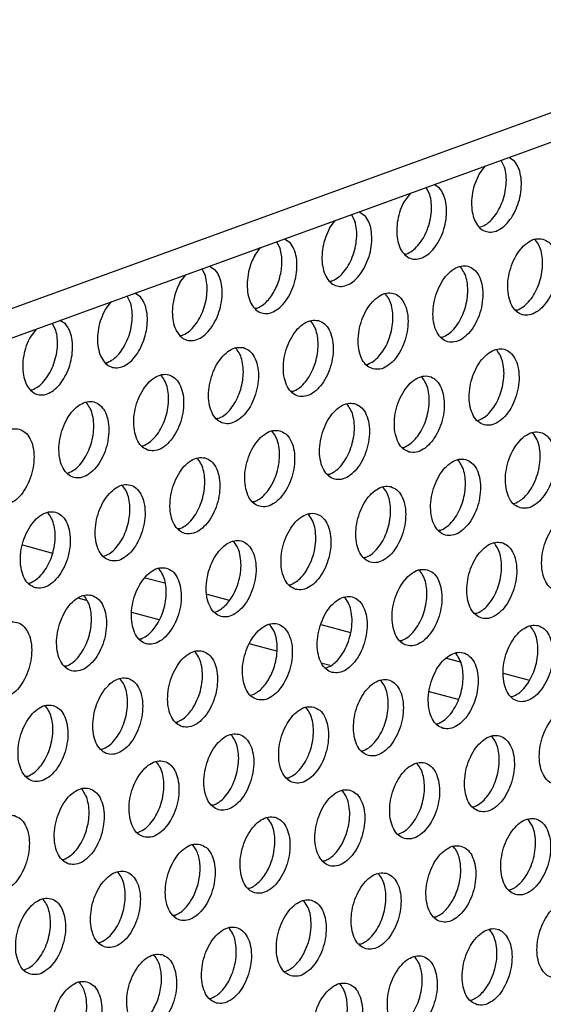
# Model space of a CAD drawing. Units: millimetres. Extents: x 28 to 622, y -25 to 395.
# Drawn here: x 419 to 423, y 94 to 102 of the extents above; entities that cross this region are included whole.
import ezdxf

# ---------------------------------------------------------------- set-up
doc = ezdxf.new("R2010")
doc.units = ezdxf.units.MM

# ---------------------------------------------------------------- blocks, each defined once
blk = doc.blocks.new('standkonsole_vkl_wandstehend_rechts_02_02_02__56', base_point=(2492.9, 557.023))
at = {"color": 1, "linetype": 'Continuous'}
for p, q in [((2511.856, 587.762), (2513.405, 587.348)), ((2518.138, 586.085), (2519.149, 585.815)), ((2515.142, 584.921), (2514.717, 585.034)), ((2521.3, 585.241), (2522.437, 584.937)), ((2518.861, 583.928), (2517.45, 584.305)), ((2527.126, 583.686), (2528.638, 583.282)), ((2524.872, 582.323), (2523.46, 582.7)), ((2527.598, 581.596), (2527.187, 581.706)), ((2533.542, 581.973), (2534.247, 581.785)), ((2536.443, 581.199), (2537.79, 580.839)), ((2534.141, 579.85), (2532.668, 580.243))]:
    blk.add_line(p, q, dxfattribs=at)
blk = doc.blocks.new('frontpaneel_bg61__57', base_point=(2168.97, 481.789))
at = {"color": 1, "linetype": 'Continuous'}
for p, q in [((2762.878, 691.132), (2192.964, 484.337)), ((2191.848, 482.428), (2761.762, 689.223))]:
    blk.add_line(p, q, dxfattribs=at)
blk = doc.blocks.new('ansaugblende_lochung_rv4_6_bg61_wandstehend__63', base_point=(2174.204, 392.018))
at = {"color": 1, "linetype": 'Continuous'}
for p, q in [((2536.516, 607.074), (2536.334, 607.425)), ((2537.018, 607.385), (2536.731, 607.569)), ((2535.509, 607.126), (2535.215, 606.731)), ((2533.193, 605.997), (2532.906, 606.182)), ((2531.684, 605.738), (2531.39, 605.343)), ((2532.691, 605.686), (2532.509, 606.038)), ((2528.684, 604.65), (2528.866, 604.298)), ((2529.081, 604.794), (2529.368, 604.609)), ((2527.565, 603.955), (2527.859, 604.35)), ((2535.228, 604.012), (2535.307, 604.017)), ((2524.859, 603.262), (2525.042, 602.91)), ((2525.256, 603.406), (2525.543, 603.222)), ((2538.054, 603.373), (2538.1, 603.344)), ((2523.74, 602.567), (2524.034, 602.963)), ((2531.403, 602.624), (2531.482, 602.629)), ((2521.034, 601.874), (2521.217, 601.523)), ((2521.431, 602.018), (2521.718, 601.834)), ((2534.275, 601.956), (2534.229, 601.985)), ((2519.915, 601.179), (2520.209, 601.575)), ((2527.657, 601.241), (2527.578, 601.236)), ((2517.893, 600.446), (2517.606, 600.63)), ((2516.384, 600.187), (2516.09, 599.792)), ((2517.392, 600.135), (2517.209, 600.486)), ((2530.45, 600.568), (2530.404, 600.597)), ((2523.832, 599.853), (2523.753, 599.848)), ((2537.159, 599.77), (2537.081, 599.765)), ((2513.567, 598.747), (2513.384, 599.098)), ((2514.068, 599.058), (2513.781, 599.242)), ((2526.579, 599.21), (2526.625, 599.18)), ((2512.559, 598.799), (2512.265, 598.404)), ((2520.007, 598.466), (2519.928, 598.46)), ((2533.256, 598.377), (2533.334, 598.382)), ((2522.754, 597.822), (2522.8, 597.792)), ((2536.128, 597.709), (2536.082, 597.738)), ((2516.103, 597.073), (2516.182, 597.078)), ((2529.431, 596.989), (2529.509, 596.994)), ((2518.975, 596.404), (2518.929, 596.434)), ((2532.303, 596.321), (2532.257, 596.35)), ((2512.279, 595.685), (2512.357, 595.69)), ((2525.684, 595.606), (2525.606, 595.601)), ((2515.15, 595.016), (2515.105, 595.046)), ((2528.432, 594.963), (2528.478, 594.933)), ((2521.859, 594.219), (2521.781, 594.213)), ((2535.108, 594.13), (2535.187, 594.135)), ((2524.607, 593.575), (2524.653, 593.545)), ((2537.98, 593.462), (2537.934, 593.491)), ((2517.956, 592.825), (2518.035, 592.831)), ((2531.283, 592.742), (2531.362, 592.747)), ((2520.782, 592.187), (2520.828, 592.157)), ((2534.109, 592.103), (2534.155, 592.074)), ((2514.131, 591.438), (2514.21, 591.443)), ((2527.537, 591.359), (2527.459, 591.354)), ((2517.003, 590.769), (2516.957, 590.799)), ((2530.285, 590.715), (2530.33, 590.686)), ((2523.712, 589.971), (2523.634, 589.966)), ((2536.961, 589.883), (2537.039, 589.888)), ((2513.178, 589.381), (2513.132, 589.411)), ((2526.506, 589.298), (2526.46, 589.328)), ((2519.887, 588.584), (2519.809, 588.578)), ((2533.215, 588.5), (2533.136, 588.495)), ((2522.681, 587.91), (2522.635, 587.94)), ((2535.962, 587.856), (2536.008, 587.827)), ((2515.984, 587.19), (2516.062, 587.196)), ((2529.39, 587.112), (2529.311, 587.107)), ((2518.81, 586.552), (2518.856, 586.522)), ((2532.137, 586.468), (2532.183, 586.439)), ((2512.159, 585.803), (2512.237, 585.808)), ((2525.486, 585.719), (2525.565, 585.724)), ((2514.985, 585.164), (2515.031, 585.134)), ((2528.358, 585.051), (2528.312, 585.08)), ((2521.661, 584.331), (2521.74, 584.336)), ((2535.067, 584.253), (2534.989, 584.248)), ((2524.533, 583.663), (2524.487, 583.693)), ((2537.815, 583.609), (2537.861, 583.58)), ((2517.915, 582.949), (2517.836, 582.943)), ((2531.242, 582.865), (2531.164, 582.86)), ((2520.708, 582.275), (2520.662, 582.305)), ((2534.036, 582.192), (2533.99, 582.221)), ((2514.09, 581.561), (2514.011, 581.556)), ((2527.339, 581.472), (2527.417, 581.477)), ((2516.837, 580.917), (2516.883, 580.887)), ((2530.211, 580.804), (2530.165, 580.833)), ((2523.514, 580.084), (2523.592, 580.089)), ((2536.92, 580.006), (2536.841, 580.001)), ((2513.013, 579.529), (2513.058, 579.499)), ((2526.34, 579.446), (2526.386, 579.416)), ((2519.689, 578.696), (2519.767, 578.702)), ((2533.016, 578.613), (2533.095, 578.618)), ((2522.515, 578.058), (2522.561, 578.028)), ((2535.888, 577.945), (2535.842, 577.974)), ((2515.943, 577.314), (2515.864, 577.308)), ((2529.191, 577.225), (2529.27, 577.23)), ((2518.736, 576.64), (2518.69, 576.67)), ((2532.063, 576.557), (2532.017, 576.586)), ((2512.118, 575.926), (2512.039, 575.921)), ((2525.445, 575.842), (2525.367, 575.837)), ((2514.911, 575.252), (2514.865, 575.282)), ((2528.193, 575.198), (2528.238, 575.169)), ((2521.62, 574.454), (2521.542, 574.449)), ((2534.869, 574.366), (2534.947, 574.371)), ((2524.368, 573.811), (2524.414, 573.781)), ((2537.741, 573.698), (2537.695, 573.727)), ((2517.717, 573.061), (2517.795, 573.067)), ((2531.044, 572.978), (2531.123, 572.983)), ((2520.543, 572.423), (2520.589, 572.393)), ((2533.87, 572.339), (2533.916, 572.31)), ((2513.892, 571.673), (2513.97, 571.679)), ((2527.298, 571.595), (2527.219, 571.59)), ((2516.764, 571.005), (2516.718, 571.035)), ((2530.045, 570.951), (2530.091, 570.922)), ((2523.473, 570.207), (2523.394, 570.202)), ((2536.722, 570.119), (2536.8, 570.124)), ((2512.939, 569.617), (2512.893, 569.647)), ((2526.266, 569.534), (2526.22, 569.563)), ((2519.648, 568.819), (2519.569, 568.814)), ((2532.975, 568.736), (2532.897, 568.731)), ((2522.441, 568.146), (2522.395, 568.176)), ((2535.769, 568.063), (2535.723, 568.092)), ((2515.744, 567.426), (2515.823, 567.432)), ((2529.15, 567.348), (2529.072, 567.343)), ((2518.57, 566.788), (2518.616, 566.758)), ((2531.944, 566.675), (2531.898, 566.704)), ((2511.919, 566.039), (2511.998, 566.044)), ((2525.247, 565.955), (2525.325, 565.96)), ((2514.745, 565.4), (2514.791, 565.37)), ((2528.073, 565.316), (2528.119, 565.287)), ((2521.422, 564.567), (2521.5, 564.572)), ((2534.749, 564.484), (2534.828, 564.489))]:
    blk.add_line(p, q, dxfattribs=at)
for points in [[(2535.215, 606.731), (2535.007, 606.264), (2534.874, 605.759), (2534.825, 605.251), (2534.862, 604.774), (2534.984, 604.362), (2535.182, 604.041), (2535.443, 603.835), (2535.748, 603.757), (2536.077, 603.812), (2536.408, 603.996), (2536.717, 604.298), (2536.985, 604.696), (2537.193, 605.163), (2537.326, 605.668), (2537.375, 606.176), (2537.337, 606.652), (2537.216, 607.065), (2537.018, 607.385)], [(2535.307, 604.017), (2535.617, 604.187), (2535.91, 604.46), (2536.169, 604.82), (2536.377, 605.247), (2536.522, 605.714), (2536.596, 606.193), (2536.594, 606.656), (2536.516, 607.074)], [(2531.39, 605.343), (2531.182, 604.876), (2531.049, 604.371), (2531, 603.863), (2531.038, 603.386), (2531.159, 602.974), (2531.357, 602.654), (2531.618, 602.447), (2531.923, 602.369), (2532.252, 602.424), (2532.583, 602.608), (2532.893, 602.91), (2533.16, 603.308), (2533.368, 603.775), (2533.501, 604.28), (2533.55, 604.788), (2533.513, 605.265), (2533.391, 605.677), (2533.193, 605.997)], [(2531.482, 602.629), (2531.792, 602.799), (2532.085, 603.072), (2532.344, 603.433), (2532.552, 603.859), (2532.697, 604.326), (2532.771, 604.805), (2532.769, 605.268), (2532.691, 605.686)], [(2527.657, 601.241), (2527.967, 601.411), (2528.26, 601.684), (2528.519, 602.045), (2528.727, 602.471), (2528.872, 602.938), (2528.946, 603.417), (2528.944, 603.88), (2528.866, 604.298)], [(2529.335, 601.92), (2529.543, 602.387), (2529.676, 602.892), (2529.725, 603.4), (2529.688, 603.877), (2529.566, 604.289), (2529.368, 604.609)], [(2527.565, 603.955), (2527.357, 603.488), (2527.225, 602.983), (2527.175, 602.475), (2527.213, 601.998), (2527.334, 601.586), (2527.532, 601.266), (2527.793, 601.059), (2528.098, 600.981), (2528.427, 601.036), (2528.758, 601.22), (2529.068, 601.522), (2529.335, 601.92)], [(2523.456, 601.85), (2523.363, 601.323), (2523.361, 600.813), (2523.45, 600.356), (2523.625, 599.986), (2523.872, 599.728), (2524.174, 599.603), (2524.508, 599.619), (2524.851, 599.775), (2525.178, 600.059), (2525.464, 600.451), (2525.69, 600.923), (2525.839, 601.44), (2525.899, 601.965), (2525.868, 602.461), (2525.746, 602.89), (2525.543, 603.222)], [(2538.468, 603.399), (2538.119, 603.408), (2537.756, 603.26), (2537.409, 602.967), (2537.106, 602.552), (2536.872, 602.049), (2536.725, 601.499), (2536.677, 600.947), (2536.733, 600.436), (2536.888, 600.009), (2537.129, 599.7), (2537.437, 599.534), (2537.786, 599.524), (2538.149, 599.672), (2538.496, 599.966), (2538.799, 600.38), (2539.034, 600.883), (2539.18, 601.433), (2539.228, 601.986), (2539.172, 602.496), (2539.017, 602.924), (2538.776, 603.233), (2538.468, 603.399)], [(2537.159, 599.77), (2537.457, 599.931), (2537.741, 600.187), (2537.993, 600.526), (2538.2, 600.928), (2538.351, 601.371), (2538.438, 601.831), (2538.455, 602.282), (2538.402, 602.7), (2538.281, 603.06), (2538.1, 603.344)], [(2524.74, 600.738), (2524.902, 601.083), (2525.024, 601.455), (2525.101, 601.838), (2525.13, 602.218), (2525.11, 602.58), (2525.042, 602.91)], [(2523.74, 602.567), (2523.578, 602.222), (2523.456, 601.85)], [(2519.631, 600.462), (2519.538, 599.935), (2519.536, 599.425), (2519.625, 598.968), (2519.8, 598.598), (2520.047, 598.341), (2520.349, 598.215), (2520.684, 598.231), (2521.026, 598.387), (2521.353, 598.671), (2521.639, 599.063), (2521.865, 599.535), (2522.014, 600.052), (2522.074, 600.578), (2522.043, 601.073), (2521.921, 601.502), (2521.718, 601.834)], [(2533.612, 598.146), (2533.961, 598.137), (2534.324, 598.284), (2534.671, 598.578), (2534.974, 598.992), (2535.209, 599.495), (2535.355, 600.045), (2535.403, 600.598), (2535.347, 601.109), (2535.192, 601.536), (2534.951, 601.845), (2534.643, 602.011), (2534.294, 602.02), (2533.931, 601.872), (2533.584, 601.579), (2533.281, 601.164), (2533.047, 600.661), (2532.9, 600.111), (2532.853, 599.559), (2532.909, 599.048), (2533.063, 598.621), (2533.304, 598.312), (2533.612, 598.146)], [(2533.334, 598.382), (2533.633, 598.543), (2533.916, 598.799), (2534.168, 599.138), (2534.375, 599.54), (2534.526, 599.984), (2534.613, 600.443), (2534.63, 600.894), (2534.577, 601.312), (2534.456, 601.672), (2534.275, 601.956)], [(2519.915, 601.179), (2519.753, 600.834), (2519.631, 600.462)], [(2520.007, 598.466), (2520.317, 598.635), (2520.611, 598.908), (2520.869, 599.269), (2521.077, 599.695), (2521.223, 600.162), (2521.296, 600.641), (2521.294, 601.104), (2521.217, 601.523)], [(2523.832, 599.853), (2524.081, 599.98), (2524.321, 600.175), (2524.544, 600.431), (2524.74, 600.738)], [(2529.787, 596.758), (2530.136, 596.749), (2530.499, 596.897), (2530.846, 597.19), (2531.149, 597.605), (2531.384, 598.107), (2531.53, 598.657), (2531.578, 599.21), (2531.522, 599.721), (2531.367, 600.148), (2531.126, 600.457), (2530.819, 600.623), (2530.469, 600.632), (2530.106, 600.484), (2529.759, 600.191), (2529.456, 599.776), (2529.222, 599.274), (2529.075, 598.724), (2529.028, 598.171), (2529.084, 597.66), (2529.238, 597.233), (2529.479, 596.924), (2529.787, 596.758)], [(2516.09, 599.792), (2515.883, 599.324), (2515.75, 598.819), (2515.7, 598.311), (2515.738, 597.835), (2515.86, 597.422), (2516.058, 597.102), (2516.318, 596.896), (2516.623, 596.817), (2516.952, 596.872), (2517.283, 597.057), (2517.593, 597.358), (2517.861, 597.756), (2518.068, 598.224), (2518.201, 598.729), (2518.25, 599.237), (2518.213, 599.713), (2518.091, 600.125), (2517.893, 600.446)], [(2516.182, 597.078), (2516.492, 597.247), (2516.786, 597.52), (2517.044, 597.881), (2517.252, 598.308), (2517.398, 598.774), (2517.472, 599.254), (2517.47, 599.716), (2517.392, 600.135)], [(2529.509, 596.994), (2529.808, 597.155), (2530.091, 597.412), (2530.343, 597.75), (2530.55, 598.153), (2530.701, 598.596), (2530.788, 599.056), (2530.805, 599.507), (2530.752, 599.924), (2530.631, 600.284), (2530.45, 600.568)], [(2526.994, 599.235), (2526.644, 599.244), (2526.281, 599.096), (2525.934, 598.803), (2525.631, 598.388), (2525.397, 597.886), (2525.25, 597.336), (2525.203, 596.783), (2525.259, 596.272), (2525.413, 595.845), (2525.654, 595.536), (2525.962, 595.37), (2526.311, 595.361), (2526.674, 595.509), (2527.021, 595.802), (2527.324, 596.217), (2527.559, 596.719), (2527.706, 597.269), (2527.753, 597.822), (2527.697, 598.333), (2527.542, 598.76), (2527.301, 599.069), (2526.994, 599.235)], [(2525.684, 595.606), (2525.983, 595.767), (2526.266, 596.024), (2526.518, 596.363), (2526.725, 596.765), (2526.877, 597.208), (2526.963, 597.668), (2526.98, 598.119), (2526.927, 598.536), (2526.807, 598.896), (2526.625, 599.18)], [(2512.265, 598.404), (2512.058, 597.936), (2511.925, 597.431), (2511.875, 596.923), (2511.913, 596.447), (2512.035, 596.034), (2512.233, 595.714), (2512.493, 595.508), (2512.798, 595.429), (2513.127, 595.484), (2513.458, 595.669), (2513.768, 595.97), (2514.036, 596.368), (2514.243, 596.836), (2514.376, 597.341), (2514.425, 597.849), (2514.388, 598.325), (2514.266, 598.738), (2514.068, 599.058)], [(2512.357, 595.69), (2512.668, 595.859), (2512.961, 596.132), (2513.219, 596.493), (2513.427, 596.92), (2513.573, 597.387), (2513.647, 597.866), (2513.645, 598.328), (2513.567, 598.747)], [(2523.169, 597.847), (2522.819, 597.856), (2522.456, 597.709), (2522.109, 597.415), (2521.806, 597.001), (2521.572, 596.498), (2521.425, 595.948), (2521.378, 595.395), (2521.434, 594.885), (2521.588, 594.457), (2521.829, 594.148), (2522.137, 593.982), (2522.487, 593.973), (2522.849, 594.121), (2523.196, 594.414), (2523.499, 594.829), (2523.734, 595.332), (2523.881, 595.882), (2523.928, 596.434), (2523.872, 596.945), (2523.717, 597.372), (2523.476, 597.681), (2523.169, 597.847)], [(2521.859, 594.219), (2522.158, 594.379), (2522.441, 594.636), (2522.693, 594.975), (2522.9, 595.377), (2523.052, 595.82), (2523.138, 596.28), (2523.155, 596.731), (2523.102, 597.148), (2522.982, 597.508), (2522.8, 597.792)], [(2535.464, 593.899), (2535.814, 593.89), (2536.177, 594.037), (2536.524, 594.331), (2536.827, 594.745), (2537.061, 595.248), (2537.208, 595.798), (2537.255, 596.351), (2537.199, 596.861), (2537.045, 597.289), (2536.804, 597.598), (2536.496, 597.764), (2536.147, 597.773), (2535.784, 597.625), (2535.437, 597.332), (2535.134, 596.917), (2534.899, 596.414), (2534.753, 595.864), (2534.705, 595.312), (2534.761, 594.801), (2534.916, 594.374), (2535.157, 594.065), (2535.464, 593.899)], [(2535.187, 594.135), (2535.485, 594.296), (2535.768, 594.552), (2536.02, 594.891), (2536.228, 595.293), (2536.379, 595.737), (2536.466, 596.196), (2536.483, 596.647), (2536.43, 597.065), (2536.309, 597.425), (2536.128, 597.709)], [(2518.312, 592.594), (2518.662, 592.585), (2519.025, 592.733), (2519.372, 593.026), (2519.675, 593.441), (2519.909, 593.944), (2520.056, 594.494), (2520.103, 595.046), (2520.047, 595.557), (2519.892, 595.984), (2519.651, 596.293), (2519.344, 596.459), (2518.994, 596.469), (2518.631, 596.321), (2518.284, 596.027), (2517.981, 595.613), (2517.747, 595.11), (2517.6, 594.56), (2517.553, 594.007), (2517.609, 593.497), (2517.764, 593.07), (2518.005, 592.76), (2518.312, 592.594)], [(2518.035, 592.831), (2518.333, 592.991), (2518.616, 593.248), (2518.868, 593.587), (2519.076, 593.989), (2519.227, 594.432), (2519.313, 594.892), (2519.33, 595.343), (2519.277, 595.76), (2519.157, 596.121), (2518.975, 596.404)], [(2531.64, 592.511), (2531.989, 592.502), (2532.352, 592.65), (2532.699, 592.943), (2533.002, 593.358), (2533.236, 593.86), (2533.383, 594.41), (2533.43, 594.963), (2533.374, 595.474), (2533.22, 595.901), (2532.979, 596.21), (2532.671, 596.376), (2532.322, 596.385), (2531.959, 596.237), (2531.612, 595.944), (2531.309, 595.529), (2531.074, 595.027), (2530.928, 594.477), (2530.88, 593.924), (2530.936, 593.413), (2531.091, 592.986), (2531.332, 592.677), (2531.64, 592.511)], [(2531.362, 592.747), (2531.66, 592.908), (2531.943, 593.165), (2532.195, 593.503), (2532.403, 593.905), (2532.554, 594.349), (2532.641, 594.808), (2532.658, 595.259), (2532.605, 595.677), (2532.484, 596.037), (2532.303, 596.321)], [(2514.487, 591.207), (2514.837, 591.197), (2515.2, 591.345), (2515.547, 591.638), (2515.85, 592.053), (2516.084, 592.556), (2516.231, 593.106), (2516.278, 593.658), (2516.222, 594.169), (2516.067, 594.596), (2515.826, 594.905), (2515.519, 595.071), (2515.169, 595.081), (2514.806, 594.933), (2514.459, 594.64), (2514.156, 594.225), (2513.922, 593.722), (2513.775, 593.172), (2513.728, 592.619), (2513.784, 592.109), (2513.939, 591.682), (2514.18, 591.373), (2514.487, 591.207)], [(2514.21, 591.443), (2514.508, 591.603), (2514.791, 591.86), (2515.043, 592.199), (2515.251, 592.601), (2515.402, 593.044), (2515.488, 593.504), (2515.506, 593.955), (2515.452, 594.372), (2515.332, 594.733), (2515.15, 595.016)], [(2528.846, 594.988), (2528.497, 594.997), (2528.134, 594.849), (2527.787, 594.556), (2527.484, 594.141), (2527.249, 593.639), (2527.103, 593.089), (2527.055, 592.536), (2527.111, 592.025), (2527.266, 591.598), (2527.507, 591.289), (2527.815, 591.123), (2528.164, 591.114), (2528.527, 591.262), (2528.874, 591.555), (2529.177, 591.97), (2529.411, 592.472), (2529.558, 593.022), (2529.606, 593.575), (2529.55, 594.086), (2529.395, 594.513), (2529.154, 594.822), (2528.846, 594.988)], [(2527.537, 591.359), (2527.835, 591.52), (2528.118, 591.777), (2528.371, 592.115), (2528.578, 592.518), (2528.729, 592.961), (2528.816, 593.421), (2528.833, 593.872), (2528.78, 594.289), (2528.659, 594.649), (2528.478, 594.933)], [(2511.694, 593.683), (2511.344, 593.693), (2510.982, 593.545), (2510.635, 593.252), (2510.332, 592.837), (2510.097, 592.334), (2509.95, 591.784), (2509.903, 591.231), (2509.959, 590.721), (2510.114, 590.294), (2510.355, 589.985), (2510.662, 589.819), (2511.012, 589.809), (2511.375, 589.957), (2511.722, 590.25), (2512.025, 590.665), (2512.259, 591.168), (2512.406, 591.718), (2512.453, 592.271), (2512.397, 592.781), (2512.243, 593.208), (2512.002, 593.517), (2511.694, 593.683)], [(2525.021, 593.6), (2524.672, 593.609), (2524.309, 593.462), (2523.962, 593.168), (2523.659, 592.754), (2523.425, 592.251), (2523.278, 591.701), (2523.23, 591.148), (2523.286, 590.637), (2523.441, 590.21), (2523.682, 589.901), (2523.99, 589.735), (2524.339, 589.726), (2524.702, 589.874), (2525.049, 590.167), (2525.352, 590.582), (2525.586, 591.084), (2525.733, 591.635), (2525.781, 592.187), (2525.725, 592.698), (2525.57, 593.125), (2525.329, 593.434), (2525.021, 593.6)], [(2524.62, 590.856), (2524.828, 591.323), (2524.961, 591.828), (2525.01, 592.336), (2524.973, 592.812), (2524.851, 593.225), (2524.653, 593.545)], [(2537.317, 589.652), (2537.667, 589.642), (2538.029, 589.79), (2538.376, 590.084), (2538.679, 590.498), (2538.914, 591.001), (2539.061, 591.551), (2539.108, 592.104), (2539.052, 592.614), (2538.897, 593.041), (2538.656, 593.351), (2538.349, 593.517), (2537.999, 593.526), (2537.636, 593.378), (2537.289, 593.085), (2536.986, 592.67), (2536.752, 592.167), (2536.605, 591.617), (2536.558, 591.065), (2536.614, 590.554), (2536.768, 590.127), (2537.009, 589.818), (2537.317, 589.652)], [(2537.948, 590.772), (2538.155, 591.24), (2538.288, 591.744), (2538.337, 592.252), (2538.3, 592.729), (2538.178, 593.141), (2537.98, 593.462)], [(2521.196, 592.212), (2520.847, 592.222), (2520.484, 592.074), (2520.137, 591.78), (2519.834, 591.366), (2519.6, 590.863), (2519.453, 590.313), (2519.405, 589.76), (2519.461, 589.25), (2519.616, 588.822), (2519.857, 588.513), (2520.165, 588.347), (2520.514, 588.338), (2520.877, 588.486), (2521.224, 588.779), (2521.527, 589.194), (2521.762, 589.697), (2521.908, 590.247), (2521.956, 590.799), (2521.9, 591.31), (2521.745, 591.737), (2521.504, 592.046), (2521.196, 592.212)], [(2519.887, 588.584), (2520.185, 588.744), (2520.469, 589.001), (2520.721, 589.34), (2520.928, 589.742), (2521.079, 590.185), (2521.166, 590.645), (2521.183, 591.096), (2521.13, 591.513), (2521.009, 591.874), (2520.828, 592.157)], [(2534.524, 592.129), (2534.174, 592.138), (2533.811, 591.99), (2533.464, 591.697), (2533.161, 591.282), (2532.927, 590.779), (2532.78, 590.229), (2532.733, 589.677), (2532.789, 589.166), (2532.944, 588.739), (2533.185, 588.43), (2533.492, 588.264), (2533.842, 588.255), (2534.205, 588.402), (2534.552, 588.696), (2534.855, 589.11), (2535.089, 589.613), (2535.236, 590.163), (2535.283, 590.716), (2535.227, 591.226), (2535.072, 591.654), (2534.831, 591.963), (2534.524, 592.129)], [(2533.215, 588.5), (2533.513, 588.661), (2533.796, 588.917), (2534.048, 589.256), (2534.256, 589.658), (2534.407, 590.102), (2534.493, 590.561), (2534.51, 591.012), (2534.457, 591.43), (2534.337, 591.79), (2534.155, 592.074)], [(2516.34, 586.959), (2516.689, 586.95), (2517.052, 587.098), (2517.399, 587.391), (2517.702, 587.806), (2517.937, 588.309), (2518.083, 588.859), (2518.131, 589.411), (2518.075, 589.922), (2517.92, 590.349), (2517.679, 590.658), (2517.371, 590.824), (2517.022, 590.834), (2516.659, 590.686), (2516.312, 590.393), (2516.009, 589.978), (2515.775, 589.475), (2515.628, 588.925), (2515.581, 588.372), (2515.637, 587.862), (2515.791, 587.435), (2516.032, 587.125), (2516.34, 586.959)], [(2516.062, 587.196), (2516.361, 587.356), (2516.644, 587.613), (2516.896, 587.952), (2517.103, 588.354), (2517.254, 588.797), (2517.341, 589.257), (2517.358, 589.708), (2517.305, 590.125), (2517.184, 590.486), (2517.003, 590.769)], [(2523.712, 589.971), (2523.961, 590.098), (2524.202, 590.293), (2524.424, 590.549), (2524.62, 590.856)], [(2530.699, 590.741), (2530.349, 590.75), (2529.986, 590.602), (2529.639, 590.309), (2529.336, 589.894), (2529.102, 589.392), (2528.955, 588.842), (2528.908, 588.289), (2528.964, 587.778), (2529.119, 587.351), (2529.36, 587.042), (2529.667, 586.876), (2530.017, 586.867), (2530.38, 587.015), (2530.727, 587.308), (2531.03, 587.723), (2531.264, 588.225), (2531.411, 588.775), (2531.458, 589.328), (2531.402, 589.839), (2531.247, 590.266), (2531.006, 590.575), (2530.699, 590.741)], [(2529.39, 587.112), (2529.688, 587.273), (2529.971, 587.53), (2530.223, 587.868), (2530.431, 588.27), (2530.582, 588.714), (2530.668, 589.173), (2530.686, 589.624), (2530.632, 590.042), (2530.512, 590.402), (2530.33, 590.686)], [(2537.039, 589.888), (2537.289, 590.015), (2537.529, 590.21), (2537.752, 590.466), (2537.948, 590.772)], [(2512.515, 585.572), (2512.864, 585.562), (2513.227, 585.71), (2513.574, 586.003), (2513.877, 586.418), (2514.112, 586.921), (2514.258, 587.471), (2514.306, 588.024), (2514.25, 588.534), (2514.095, 588.961), (2513.854, 589.27), (2513.547, 589.436), (2513.197, 589.446), (2512.834, 589.298), (2512.487, 589.005), (2512.184, 588.59), (2511.95, 588.087), (2511.803, 587.537), (2511.756, 586.984), (2511.812, 586.474), (2511.966, 586.047), (2512.207, 585.738), (2512.515, 585.572)], [(2512.237, 585.808), (2512.536, 585.968), (2512.819, 586.225), (2513.071, 586.564), (2513.278, 586.966), (2513.429, 587.409), (2513.516, 587.869), (2513.533, 588.32), (2513.48, 588.737), (2513.359, 589.098), (2513.178, 589.381)], [(2525.842, 585.488), (2526.192, 585.479), (2526.555, 585.627), (2526.902, 585.92), (2527.205, 586.335), (2527.439, 586.837), (2527.586, 587.387), (2527.633, 587.94), (2527.577, 588.451), (2527.423, 588.878), (2527.182, 589.187), (2526.874, 589.353), (2526.524, 589.362), (2526.162, 589.214), (2525.815, 588.921), (2525.512, 588.506), (2525.277, 588.004), (2525.13, 587.454), (2525.083, 586.901), (2525.139, 586.39), (2525.294, 585.963), (2525.535, 585.654), (2525.842, 585.488)], [(2526.473, 586.609), (2526.68, 587.076), (2526.813, 587.581), (2526.863, 588.089), (2526.825, 588.565), (2526.703, 588.978), (2526.506, 589.298)], [(2539.17, 585.405), (2539.519, 585.395), (2539.882, 585.543), (2540.229, 585.836), (2540.532, 586.251), (2540.766, 586.754), (2540.913, 587.304), (2540.961, 587.857), (2540.905, 588.367), (2540.75, 588.794), (2540.509, 589.103), (2540.201, 589.269), (2539.852, 589.279), (2539.489, 589.131), (2539.142, 588.838), (2538.839, 588.423), (2538.605, 587.92), (2538.458, 587.37), (2538.41, 586.818), (2538.466, 586.307), (2538.621, 585.88), (2538.862, 585.571), (2539.17, 585.405)], [(2522.017, 584.1), (2522.367, 584.091), (2522.73, 584.239), (2523.077, 584.532), (2523.38, 584.947), (2523.614, 585.45), (2523.761, 586), (2523.808, 586.552), (2523.752, 587.063), (2523.598, 587.49), (2523.357, 587.799), (2523.049, 587.965), (2522.7, 587.974), (2522.337, 587.827), (2521.99, 587.533), (2521.687, 587.119), (2521.452, 586.616), (2521.305, 586.066), (2521.258, 585.513), (2521.314, 585.002), (2521.469, 584.575), (2521.71, 584.266), (2522.017, 584.1)], [(2522.648, 585.221), (2522.855, 585.688), (2522.988, 586.193), (2523.038, 586.701), (2523, 587.177), (2522.878, 587.59), (2522.681, 587.91)], [(2536.376, 587.882), (2536.027, 587.891), (2535.664, 587.743), (2535.317, 587.45), (2535.014, 587.035), (2534.78, 586.532), (2534.633, 585.982), (2534.585, 585.43), (2534.641, 584.919), (2534.796, 584.492), (2535.037, 584.183), (2535.345, 584.017), (2535.694, 584.007), (2536.057, 584.155), (2536.404, 584.449), (2536.707, 584.863), (2536.942, 585.366), (2537.088, 585.916), (2537.136, 586.469), (2537.08, 586.979), (2536.925, 587.407), (2536.684, 587.716), (2536.376, 587.882)], [(2535.067, 584.253), (2535.365, 584.414), (2535.649, 584.67), (2535.901, 585.009), (2536.108, 585.411), (2536.259, 585.854), (2536.346, 586.314), (2536.363, 586.765), (2536.31, 587.183), (2536.189, 587.543), (2536.008, 587.827)], [(2519.224, 586.577), (2518.875, 586.587), (2518.512, 586.439), (2518.165, 586.145), (2517.862, 585.731), (2517.627, 585.228), (2517.481, 584.678), (2517.433, 584.125), (2517.489, 583.615), (2517.644, 583.187), (2517.885, 582.878), (2518.192, 582.712), (2518.542, 582.703), (2518.905, 582.851), (2519.252, 583.144), (2519.555, 583.559), (2519.789, 584.062), (2519.936, 584.612), (2519.983, 585.164), (2519.927, 585.675), (2519.773, 586.102), (2519.532, 586.411), (2519.224, 586.577)], [(2517.915, 582.949), (2518.213, 583.109), (2518.496, 583.366), (2518.748, 583.705), (2518.956, 584.107), (2519.107, 584.55), (2519.194, 585.01), (2519.211, 585.461), (2519.158, 585.878), (2519.037, 586.239), (2518.856, 586.522)], [(2525.565, 585.724), (2525.814, 585.851), (2526.054, 586.046), (2526.277, 586.302), (2526.473, 586.609)], [(2532.551, 586.494), (2532.202, 586.503), (2531.839, 586.355), (2531.492, 586.062), (2531.189, 585.647), (2530.955, 585.144), (2530.808, 584.594), (2530.761, 584.042), (2530.817, 583.531), (2530.971, 583.104), (2531.212, 582.795), (2531.52, 582.629), (2531.869, 582.62), (2532.232, 582.767), (2532.579, 583.061), (2532.882, 583.475), (2533.117, 583.978), (2533.263, 584.528), (2533.311, 585.081), (2533.255, 585.592), (2533.1, 586.019), (2532.859, 586.328), (2532.551, 586.494)], [(2531.242, 582.865), (2531.541, 583.026), (2531.824, 583.282), (2532.076, 583.621), (2532.283, 584.023), (2532.434, 584.467), (2532.521, 584.926), (2532.538, 585.377), (2532.485, 585.795), (2532.364, 586.155), (2532.183, 586.439)], [(2515.399, 585.189), (2515.05, 585.199), (2514.687, 585.051), (2514.34, 584.758), (2514.037, 584.343), (2513.802, 583.84), (2513.656, 583.29), (2513.608, 582.737), (2513.664, 582.227), (2513.819, 581.8), (2514.06, 581.491), (2514.368, 581.325), (2514.717, 581.315), (2515.08, 581.463), (2515.427, 581.756), (2515.73, 582.171), (2515.964, 582.674), (2516.111, 583.224), (2516.158, 583.776), (2516.102, 584.287), (2515.948, 584.714), (2515.707, 585.023), (2515.399, 585.189)], [(2514.09, 581.561), (2514.388, 581.721), (2514.671, 581.978), (2514.923, 582.317), (2515.131, 582.719), (2515.282, 583.162), (2515.369, 583.622), (2515.386, 584.073), (2515.333, 584.49), (2515.212, 584.851), (2515.031, 585.134)], [(2521.74, 584.336), (2521.989, 584.463), (2522.229, 584.658), (2522.452, 584.914), (2522.648, 585.221)], [(2527.695, 581.241), (2528.044, 581.232), (2528.407, 581.38), (2528.754, 581.673), (2529.057, 582.088), (2529.292, 582.59), (2529.438, 583.14), (2529.486, 583.693), (2529.43, 584.204), (2529.275, 584.631), (2529.034, 584.94), (2528.727, 585.106), (2528.377, 585.115), (2528.014, 584.967), (2527.667, 584.674), (2527.364, 584.259), (2527.13, 583.757), (2526.983, 583.207), (2526.936, 582.654), (2526.992, 582.143), (2527.146, 581.716), (2527.387, 581.407), (2527.695, 581.241)], [(2528.326, 582.361), (2528.533, 582.829), (2528.666, 583.334), (2528.715, 583.842), (2528.678, 584.318), (2528.556, 584.731), (2528.358, 585.051)], [(2510.543, 579.937), (2510.892, 579.927), (2511.255, 580.075), (2511.602, 580.368), (2511.905, 580.783), (2512.139, 581.286), (2512.286, 581.836), (2512.334, 582.389), (2512.278, 582.899), (2512.123, 583.326), (2511.882, 583.635), (2511.574, 583.801), (2511.225, 583.811), (2510.862, 583.663), (2510.515, 583.37), (2510.212, 582.955), (2509.977, 582.452), (2509.831, 581.902), (2509.783, 581.349), (2509.839, 580.839), (2509.994, 580.412), (2510.235, 580.103), (2510.543, 579.937)], [(2523.87, 579.853), (2524.219, 579.844), (2524.582, 579.992), (2524.929, 580.285), (2525.232, 580.7), (2525.467, 581.202), (2525.614, 581.752), (2525.661, 582.305), (2525.605, 582.816), (2525.45, 583.243), (2525.209, 583.552), (2524.902, 583.718), (2524.552, 583.727), (2524.189, 583.579), (2523.842, 583.286), (2523.539, 582.871), (2523.305, 582.369), (2523.158, 581.819), (2523.111, 581.266), (2523.167, 580.755), (2523.321, 580.328), (2523.562, 580.019), (2523.87, 579.853)], [(2524.501, 580.974), (2524.708, 581.441), (2524.841, 581.946), (2524.89, 582.454), (2524.853, 582.93), (2524.731, 583.343), (2524.533, 583.663)], [(2538.229, 583.635), (2537.88, 583.644), (2537.517, 583.496), (2537.17, 583.203), (2536.867, 582.788), (2536.632, 582.285), (2536.485, 581.735), (2536.438, 581.183), (2536.494, 580.672), (2536.649, 580.245), (2536.89, 579.936), (2537.197, 579.77), (2537.547, 579.76), (2537.91, 579.908), (2538.257, 580.201), (2538.56, 580.616), (2538.794, 581.119), (2538.941, 581.669), (2538.988, 582.222), (2538.932, 582.732), (2538.778, 583.159), (2538.537, 583.469), (2538.229, 583.635)], [(2536.92, 580.006), (2537.218, 580.167), (2537.501, 580.423), (2537.753, 580.762), (2537.961, 581.164), (2538.112, 581.607), (2538.198, 582.067), (2538.216, 582.518), (2538.163, 582.935), (2538.042, 583.296), (2537.861, 583.58)], [(2520.045, 578.465), (2520.395, 578.456), (2520.757, 578.604), (2521.104, 578.897), (2521.407, 579.312), (2521.642, 579.815), (2521.789, 580.365), (2521.836, 580.917), (2521.78, 581.428), (2521.625, 581.855), (2521.384, 582.164), (2521.077, 582.33), (2520.727, 582.339), (2520.364, 582.192), (2520.017, 581.898), (2519.714, 581.484), (2519.48, 580.981), (2519.333, 580.431), (2519.286, 579.878), (2519.342, 579.368), (2519.496, 578.94), (2519.737, 578.631), (2520.045, 578.465)], [(2520.676, 579.586), (2520.883, 580.053), (2521.016, 580.558), (2521.065, 581.066), (2521.028, 581.542), (2520.906, 581.955), (2520.708, 582.275)], [(2527.417, 581.477), (2527.667, 581.604), (2527.907, 581.799), (2528.13, 582.055), (2528.326, 582.361)], [(2533.372, 578.382), (2533.722, 578.373), (2534.085, 578.52), (2534.432, 578.814), (2534.735, 579.228), (2534.969, 579.731), (2535.116, 580.281), (2535.163, 580.834), (2535.107, 581.344), (2534.953, 581.772), (2534.712, 582.081), (2534.404, 582.247), (2534.055, 582.256), (2533.692, 582.108), (2533.345, 581.815), (2533.042, 581.4), (2532.807, 580.897), (2532.661, 580.347), (2532.613, 579.795), (2532.669, 579.284), (2532.824, 578.857), (2533.065, 578.548), (2533.372, 578.382)], [(2533.095, 578.618), (2533.393, 578.779), (2533.676, 579.035), (2533.928, 579.374), (2534.136, 579.776), (2534.287, 580.22), (2534.374, 580.679), (2534.391, 581.13), (2534.338, 581.548), (2534.217, 581.908), (2534.036, 582.192)], [(2523.592, 580.089), (2523.842, 580.216), (2524.082, 580.411), (2524.305, 580.667), (2524.501, 580.974)], [(2517.252, 580.942), (2516.902, 580.952), (2516.539, 580.804), (2516.192, 580.51), (2515.889, 580.096), (2515.655, 579.593), (2515.508, 579.043), (2515.461, 578.49), (2515.517, 577.98), (2515.672, 577.553), (2515.913, 577.243), (2516.22, 577.077), (2516.57, 577.068), (2516.933, 577.216), (2517.28, 577.509), (2517.583, 577.924), (2517.817, 578.427), (2517.964, 578.977), (2518.011, 579.529), (2517.955, 580.04), (2517.8, 580.467), (2517.559, 580.776), (2517.252, 580.942)], [(2515.943, 577.314), (2516.241, 577.474), (2516.524, 577.731), (2516.776, 578.07), (2516.984, 578.472), (2517.135, 578.915), (2517.221, 579.375), (2517.238, 579.826), (2517.185, 580.243), (2517.065, 580.604), (2516.883, 580.887)], [(2529.548, 576.994), (2529.897, 576.985), (2530.26, 577.133), (2530.607, 577.426), (2530.91, 577.841), (2531.144, 578.343), (2531.291, 578.893), (2531.338, 579.446), (2531.282, 579.957), (2531.128, 580.384), (2530.887, 580.693), (2530.579, 580.859), (2530.23, 580.868), (2529.867, 580.72), (2529.52, 580.427), (2529.217, 580.012), (2528.982, 579.51), (2528.836, 578.96), (2528.788, 578.407), (2528.844, 577.896), (2528.999, 577.469), (2529.24, 577.16), (2529.548, 576.994)], [(2529.27, 577.23), (2529.568, 577.391), (2529.851, 577.648), (2530.103, 577.986), (2530.311, 578.388), (2530.462, 578.832), (2530.549, 579.291), (2530.566, 579.742), (2530.513, 580.16), (2530.392, 580.52), (2530.211, 580.804)], [(2513.427, 579.554), (2513.077, 579.564), (2512.714, 579.416), (2512.367, 579.123), (2512.064, 578.708), (2511.83, 578.205), (2511.683, 577.655), (2511.636, 577.102), (2511.692, 576.592), (2511.847, 576.165), (2512.088, 575.856), (2512.395, 575.69), (2512.745, 575.68), (2513.108, 575.828), (2513.455, 576.121), (2513.758, 576.536), (2513.992, 577.039), (2514.139, 577.589), (2514.186, 578.141), (2514.13, 578.652), (2513.975, 579.079), (2513.734, 579.388), (2513.427, 579.554)], [(2512.118, 575.926), (2512.416, 576.086), (2512.699, 576.343), (2512.951, 576.682), (2513.159, 577.084), (2513.31, 577.527), (2513.396, 577.987), (2513.414, 578.438), (2513.36, 578.855), (2513.24, 579.216), (2513.058, 579.499)], [(2519.767, 578.702), (2520.017, 578.828), (2520.257, 579.023), (2520.48, 579.279), (2520.676, 579.586)], [(2526.754, 579.471), (2526.405, 579.48), (2526.042, 579.332), (2525.695, 579.039), (2525.392, 578.624), (2525.157, 578.122), (2525.011, 577.572), (2524.963, 577.019), (2525.019, 576.508), (2525.174, 576.081), (2525.415, 575.772), (2525.723, 575.606), (2526.072, 575.597), (2526.435, 575.745), (2526.782, 576.038), (2527.085, 576.453), (2527.319, 576.955), (2527.466, 577.505), (2527.514, 578.058), (2527.458, 578.569), (2527.303, 578.996), (2527.062, 579.305), (2526.754, 579.471)], [(2525.445, 575.842), (2525.743, 576.003), (2526.026, 576.26), (2526.279, 576.598), (2526.486, 577.001), (2526.637, 577.444), (2526.724, 577.904), (2526.741, 578.355), (2526.688, 578.772), (2526.567, 579.132), (2526.386, 579.416)], [(2540.082, 579.387), (2539.732, 579.397), (2539.369, 579.249), (2539.022, 578.956), (2538.719, 578.541), (2538.485, 578.038), (2538.338, 577.488), (2538.291, 576.936), (2538.347, 576.425), (2538.501, 575.998), (2538.742, 575.689), (2539.05, 575.523), (2539.399, 575.513), (2539.762, 575.661), (2540.109, 575.954), (2540.412, 576.369), (2540.647, 576.872), (2540.794, 577.422), (2540.841, 577.975), (2540.785, 578.485), (2540.63, 578.912), (2540.389, 579.221), (2540.082, 579.387)], [(2522.929, 578.083), (2522.58, 578.092), (2522.217, 577.945), (2521.87, 577.651), (2521.567, 577.237), (2521.333, 576.734), (2521.186, 576.184), (2521.138, 575.631), (2521.194, 575.12), (2521.349, 574.693), (2521.59, 574.384), (2521.898, 574.218), (2522.247, 574.209), (2522.61, 574.357), (2522.957, 574.65), (2523.26, 575.065), (2523.494, 575.567), (2523.641, 576.117), (2523.689, 576.67), (2523.633, 577.181), (2523.478, 577.608), (2523.237, 577.917), (2522.929, 578.083)], [(2521.62, 574.454), (2521.918, 574.615), (2522.201, 574.872), (2522.454, 575.211), (2522.661, 575.613), (2522.812, 576.056), (2522.899, 576.516), (2522.916, 576.967), (2522.863, 577.384), (2522.742, 577.744), (2522.561, 578.028)], [(2535.225, 574.135), (2535.575, 574.125), (2535.937, 574.273), (2536.284, 574.567), (2536.587, 574.981), (2536.822, 575.484), (2536.969, 576.034), (2537.016, 576.587), (2536.96, 577.097), (2536.805, 577.524), (2536.564, 577.834), (2536.257, 578), (2535.907, 578.009), (2535.544, 577.861), (2535.197, 577.568), (2534.894, 577.153), (2534.66, 576.65), (2534.513, 576.1), (2534.466, 575.548), (2534.522, 575.037), (2534.676, 574.61), (2534.917, 574.301), (2535.225, 574.135)], [(2534.947, 574.371), (2535.246, 574.532), (2535.529, 574.788), (2535.781, 575.127), (2535.988, 575.529), (2536.14, 575.972), (2536.226, 576.432), (2536.243, 576.883), (2536.19, 577.3), (2536.07, 577.661), (2535.888, 577.945)], [(2518.073, 572.83), (2518.422, 572.821), (2518.785, 572.969), (2519.132, 573.262), (2519.435, 573.677), (2519.67, 574.18), (2519.816, 574.73), (2519.864, 575.282), (2519.808, 575.793), (2519.653, 576.22), (2519.412, 576.529), (2519.104, 576.695), (2518.755, 576.705), (2518.392, 576.557), (2518.045, 576.263), (2517.742, 575.849), (2517.508, 575.346), (2517.361, 574.796), (2517.313, 574.243), (2517.369, 573.733), (2517.524, 573.305), (2517.765, 572.996), (2518.073, 572.83)], [(2517.795, 573.067), (2518.093, 573.227), (2518.377, 573.484), (2518.629, 573.823), (2518.836, 574.225), (2518.987, 574.668), (2519.074, 575.128), (2519.091, 575.579), (2519.038, 575.996), (2518.917, 576.357), (2518.736, 576.64)], [(2531.4, 572.747), (2531.75, 572.738), (2532.113, 572.885), (2532.46, 573.179), (2532.763, 573.593), (2532.997, 574.096), (2533.144, 574.646), (2533.191, 575.199), (2533.135, 575.709), (2532.98, 576.137), (2532.739, 576.446), (2532.432, 576.612), (2532.082, 576.621), (2531.719, 576.473), (2531.372, 576.18), (2531.069, 575.765), (2530.835, 575.262), (2530.688, 574.712), (2530.641, 574.16), (2530.697, 573.649), (2530.852, 573.222), (2531.093, 572.913), (2531.4, 572.747)], [(2531.123, 572.983), (2531.421, 573.144), (2531.704, 573.4), (2531.956, 573.739), (2532.164, 574.141), (2532.315, 574.585), (2532.401, 575.044), (2532.418, 575.495), (2532.365, 575.913), (2532.245, 576.273), (2532.063, 576.557)], [(2514.248, 571.442), (2514.597, 571.433), (2514.96, 571.581), (2515.307, 571.874), (2515.61, 572.289), (2515.845, 572.792), (2515.991, 573.342), (2516.039, 573.894), (2515.983, 574.405), (2515.828, 574.832), (2515.587, 575.141), (2515.279, 575.307), (2514.93, 575.317), (2514.567, 575.169), (2514.22, 574.876), (2513.917, 574.461), (2513.683, 573.958), (2513.536, 573.408), (2513.489, 572.855), (2513.545, 572.345), (2513.699, 571.918), (2513.94, 571.608), (2514.248, 571.442)], [(2513.97, 571.679), (2514.269, 571.839), (2514.552, 572.096), (2514.804, 572.435), (2515.011, 572.837), (2515.162, 573.28), (2515.249, 573.74), (2515.266, 574.191), (2515.213, 574.608), (2515.092, 574.969), (2514.911, 575.252)], [(2528.607, 575.224), (2528.257, 575.233), (2527.894, 575.085), (2527.547, 574.792), (2527.244, 574.377), (2527.01, 573.875), (2526.863, 573.325), (2526.816, 572.772), (2526.872, 572.261), (2527.027, 571.834), (2527.268, 571.525), (2527.575, 571.359), (2527.925, 571.35), (2528.288, 571.498), (2528.635, 571.791), (2528.938, 572.206), (2529.172, 572.708), (2529.319, 573.258), (2529.366, 573.811), (2529.31, 574.322), (2529.155, 574.749), (2528.914, 575.058), (2528.607, 575.224)], [(2528.206, 572.479), (2528.413, 572.947), (2528.546, 573.452), (2528.596, 573.96), (2528.558, 574.436), (2528.436, 574.849), (2528.238, 575.169)], [(2511.455, 573.919), (2511.105, 573.929), (2510.742, 573.781), (2510.395, 573.488), (2510.092, 573.073), (2509.858, 572.57), (2509.711, 572.02), (2509.664, 571.467), (2509.72, 570.957), (2509.874, 570.53), (2510.115, 570.221), (2510.423, 570.055), (2510.772, 570.045), (2511.135, 570.193), (2511.482, 570.486), (2511.785, 570.901), (2512.02, 571.404), (2512.166, 571.954), (2512.214, 572.507), (2512.158, 573.017), (2512.003, 573.444), (2511.762, 573.753), (2511.455, 573.919)], [(2524.782, 573.836), (2524.432, 573.845), (2524.07, 573.697), (2523.723, 573.404), (2523.42, 572.989), (2523.185, 572.487), (2523.038, 571.937), (2522.991, 571.384), (2523.047, 570.873), (2523.202, 570.446), (2523.443, 570.137), (2523.75, 569.971), (2524.1, 569.962), (2524.463, 570.11), (2524.81, 570.403), (2525.113, 570.818), (2525.347, 571.32), (2525.494, 571.87), (2525.541, 572.423), (2525.485, 572.934), (2525.331, 573.361), (2525.09, 573.67), (2524.782, 573.836)], [(2524.381, 571.092), (2524.588, 571.559), (2524.721, 572.064), (2524.771, 572.572), (2524.733, 573.048), (2524.611, 573.461), (2524.414, 573.781)], [(2537.078, 569.888), (2537.427, 569.878), (2537.79, 570.026), (2538.137, 570.319), (2538.44, 570.734), (2538.674, 571.237), (2538.821, 571.787), (2538.869, 572.34), (2538.813, 572.85), (2538.658, 573.277), (2538.417, 573.586), (2538.109, 573.752), (2537.76, 573.762), (2537.397, 573.614), (2537.05, 573.321), (2536.747, 572.906), (2536.513, 572.403), (2536.366, 571.853), (2536.318, 571.301), (2536.374, 570.79), (2536.529, 570.363), (2536.77, 570.054), (2537.078, 569.888)], [(2537.708, 571.008), (2537.916, 571.475), (2538.049, 571.98), (2538.098, 572.488), (2538.061, 572.965), (2537.939, 573.377), (2537.741, 573.698)], [(2520.957, 572.448), (2520.608, 572.457), (2520.245, 572.31), (2519.898, 572.016), (2519.595, 571.602), (2519.36, 571.099), (2519.213, 570.549), (2519.166, 569.996), (2519.222, 569.485), (2519.377, 569.058), (2519.618, 568.749), (2519.925, 568.583), (2520.275, 568.574), (2520.638, 568.722), (2520.985, 569.015), (2521.288, 569.43), (2521.522, 569.933), (2521.669, 570.483), (2521.716, 571.035), (2521.66, 571.546), (2521.506, 571.973), (2521.265, 572.282), (2520.957, 572.448)], [(2527.298, 571.595), (2527.547, 571.722), (2527.787, 571.917), (2528.01, 572.173), (2528.206, 572.479)], [(2520.84, 570.421), (2520.917, 570.804), (2520.946, 571.184), (2520.926, 571.546), (2520.858, 571.876), (2520.744, 572.163), (2520.589, 572.393)], [(2534.284, 572.365), (2533.935, 572.374), (2533.572, 572.226), (2533.225, 571.933), (2532.922, 571.518), (2532.688, 571.015), (2532.541, 570.465), (2532.493, 569.913), (2532.549, 569.402), (2532.704, 568.975), (2532.945, 568.666), (2533.253, 568.5), (2533.602, 568.49), (2533.965, 568.638), (2534.312, 568.932), (2534.615, 569.346), (2534.85, 569.849), (2534.996, 570.399), (2535.044, 570.952), (2534.988, 571.462), (2534.833, 571.89), (2534.592, 572.199), (2534.284, 572.365)], [(2534.167, 570.337), (2534.244, 570.721), (2534.273, 571.1), (2534.253, 571.463), (2534.185, 571.793), (2534.071, 572.079), (2533.916, 572.31)], [(2516.1, 567.195), (2516.45, 567.186), (2516.813, 567.334), (2517.16, 567.627), (2517.463, 568.042), (2517.697, 568.545), (2517.844, 569.095), (2517.891, 569.647), (2517.835, 570.158), (2517.681, 570.585), (2517.44, 570.894), (2517.132, 571.06), (2516.783, 571.07), (2516.42, 570.922), (2516.073, 570.628), (2515.77, 570.214), (2515.535, 569.711), (2515.389, 569.161), (2515.341, 568.608), (2515.397, 568.098), (2515.552, 567.67), (2515.793, 567.361), (2516.1, 567.195)], [(2515.823, 567.432), (2516.121, 567.592), (2516.404, 567.849), (2516.656, 568.188), (2516.864, 568.59), (2517.015, 569.033), (2517.102, 569.493), (2517.119, 569.944), (2517.066, 570.361), (2516.945, 570.722), (2516.764, 571.005)], [(2523.473, 570.207), (2523.722, 570.334), (2523.962, 570.529), (2524.185, 570.785), (2524.381, 571.092)], [(2530.459, 570.977), (2530.11, 570.986), (2529.747, 570.838), (2529.4, 570.545), (2529.097, 570.13), (2528.863, 569.627), (2528.716, 569.077), (2528.669, 568.525), (2528.725, 568.014), (2528.879, 567.587), (2529.12, 567.278), (2529.428, 567.112), (2529.777, 567.103), (2530.14, 567.25), (2530.487, 567.544), (2530.79, 567.958), (2531.025, 568.461), (2531.171, 569.011), (2531.219, 569.564), (2531.163, 570.075), (2531.008, 570.502), (2530.767, 570.811), (2530.459, 570.977)], [(2529.15, 567.348), (2529.449, 567.509), (2529.732, 567.765), (2529.984, 568.104), (2530.191, 568.506), (2530.342, 568.95), (2530.429, 569.409), (2530.446, 569.86), (2530.393, 570.278), (2530.272, 570.638), (2530.091, 570.922)], [(2536.8, 570.124), (2537.049, 570.251), (2537.29, 570.446), (2537.512, 570.701), (2537.708, 571.008)], [(2519.648, 568.819), (2519.897, 568.946), (2520.137, 569.141), (2520.36, 569.397), (2520.556, 569.704), (2520.718, 570.049), (2520.84, 570.421)], [(2532.975, 568.736), (2533.224, 568.863), (2533.465, 569.058), (2533.687, 569.314), (2533.883, 569.62), (2534.046, 569.966), (2534.167, 570.337)], [(2512.276, 565.808), (2512.625, 565.798), (2512.988, 565.946), (2513.335, 566.239), (2513.638, 566.654), (2513.872, 567.157), (2514.019, 567.707), (2514.066, 568.259), (2514.01, 568.77), (2513.856, 569.197), (2513.615, 569.506), (2513.307, 569.672), (2512.958, 569.682), (2512.595, 569.534), (2512.248, 569.241), (2511.945, 568.826), (2511.71, 568.323), (2511.564, 567.773), (2511.516, 567.22), (2511.572, 566.71), (2511.727, 566.283), (2511.968, 565.974), (2512.276, 565.808)], [(2511.998, 566.044), (2512.296, 566.204), (2512.579, 566.461), (2512.831, 566.8), (2513.039, 567.202), (2513.19, 567.645), (2513.277, 568.105), (2513.294, 568.556), (2513.241, 568.973), (2513.12, 569.334), (2512.939, 569.617)], [(2525.603, 565.724), (2525.952, 565.715), (2526.315, 565.863), (2526.662, 566.156), (2526.965, 566.571), (2527.2, 567.073), (2527.346, 567.623), (2527.394, 568.176), (2527.338, 568.687), (2527.183, 569.114), (2526.942, 569.423), (2526.635, 569.589), (2526.285, 569.598), (2525.922, 569.45), (2525.575, 569.157), (2525.272, 568.742), (2525.038, 568.24), (2524.891, 567.69), (2524.844, 567.137), (2524.9, 566.626), (2525.054, 566.199), (2525.295, 565.89), (2525.603, 565.724)], [(2526.234, 566.844), (2526.441, 567.312), (2526.574, 567.817), (2526.623, 568.325), (2526.586, 568.801), (2526.464, 569.214), (2526.266, 569.534)], [(2539.962, 569.505), (2539.612, 569.515), (2539.25, 569.367), (2538.903, 569.074), (2538.6, 568.659), (2538.365, 568.156), (2538.218, 567.606), (2538.171, 567.053), (2538.227, 566.543), (2538.382, 566.116), (2538.623, 565.807), (2538.93, 565.641), (2539.28, 565.631), (2539.643, 565.779), (2539.99, 566.072), (2540.293, 566.487), (2540.527, 566.99), (2540.674, 567.54), (2540.721, 568.093), (2540.665, 568.603), (2540.511, 569.03), (2540.27, 569.339), (2539.962, 569.505)], [(2521.778, 564.336), (2522.127, 564.327), (2522.49, 564.475), (2522.837, 564.768), (2523.14, 565.183), (2523.375, 565.685), (2523.522, 566.235), (2523.569, 566.788), (2523.513, 567.299), (2523.358, 567.726), (2523.117, 568.035), (2522.81, 568.201), (2522.46, 568.21), (2522.097, 568.062), (2521.75, 567.769), (2521.447, 567.354), (2521.213, 566.852), (2521.066, 566.302), (2521.019, 565.749), (2521.075, 565.238), (2521.229, 564.811), (2521.47, 564.502), (2521.778, 564.336)], [(2522.409, 565.457), (2522.616, 565.924), (2522.749, 566.429), (2522.798, 566.937), (2522.761, 567.413), (2522.639, 567.826), (2522.441, 568.146)], [(2535.105, 564.253), (2535.455, 564.243), (2535.818, 564.391), (2536.165, 564.684), (2536.468, 565.099), (2536.702, 565.602), (2536.849, 566.152), (2536.896, 566.705), (2536.84, 567.215), (2536.686, 567.642), (2536.445, 567.952), (2536.137, 568.118), (2535.788, 568.127), (2535.425, 567.979), (2535.078, 567.686), (2534.775, 567.271), (2534.54, 566.768), (2534.393, 566.218), (2534.346, 565.666), (2534.402, 565.155), (2534.557, 564.728), (2534.798, 564.419), (2535.105, 564.253)], [(2535.736, 565.373), (2535.943, 565.841), (2536.076, 566.345), (2536.126, 566.853), (2536.088, 567.33), (2535.966, 567.742), (2535.769, 568.063)], [(2518.985, 566.813), (2518.635, 566.822), (2518.272, 566.675), (2517.925, 566.381), (2517.622, 565.967), (2517.388, 565.464), (2517.241, 564.914), (2517.194, 564.361), (2517.25, 563.851), (2517.404, 563.423), (2517.645, 563.114), (2517.953, 562.948), (2518.303, 562.939), (2518.665, 563.087), (2519.012, 563.38), (2519.315, 563.795), (2519.55, 564.298), (2519.697, 564.848), (2519.744, 565.4), (2519.688, 565.911), (2519.533, 566.338), (2519.292, 566.647), (2518.985, 566.813)], [(2518.868, 564.786), (2518.944, 565.169), (2518.973, 565.549), (2518.953, 565.911), (2518.885, 566.242), (2518.771, 566.528), (2518.616, 566.758)], [(2525.325, 565.96), (2525.575, 566.087), (2525.815, 566.282), (2526.038, 566.538), (2526.234, 566.844)], [(2531.28, 562.865), (2531.63, 562.856), (2531.993, 563.003), (2532.34, 563.297), (2532.643, 563.711), (2532.877, 564.214), (2533.024, 564.764), (2533.071, 565.317), (2533.015, 565.827), (2532.861, 566.255), (2532.62, 566.564), (2532.312, 566.73), (2531.963, 566.739), (2531.6, 566.591), (2531.253, 566.298), (2530.95, 565.883), (2530.715, 565.38), (2530.569, 564.83), (2530.521, 564.278), (2530.577, 563.767), (2530.732, 563.34), (2530.973, 563.031), (2531.28, 562.865)], [(2531.003, 563.101), (2531.301, 563.262), (2531.584, 563.518), (2531.836, 563.857), (2532.044, 564.259), (2532.195, 564.703), (2532.282, 565.162), (2532.299, 565.613), (2532.246, 566.031), (2532.125, 566.391), (2531.944, 566.675)], [(2515.16, 565.425), (2514.81, 565.435), (2514.447, 565.287), (2514.1, 564.993), (2513.797, 564.579), (2513.563, 564.076), (2513.416, 563.526), (2513.369, 562.973), (2513.425, 562.463), (2513.58, 562.036), (2513.821, 561.726), (2514.128, 561.56), (2514.478, 561.551), (2514.841, 561.699), (2515.188, 561.992), (2515.491, 562.407), (2515.725, 562.91), (2515.872, 563.46), (2515.919, 564.012), (2515.863, 564.523), (2515.708, 564.95), (2515.467, 565.259), (2515.16, 565.425)], [(2515.043, 563.398), (2515.12, 563.781), (2515.149, 564.161), (2515.129, 564.523), (2515.06, 564.854), (2514.946, 565.14), (2514.791, 565.37)], [(2521.5, 564.572), (2521.75, 564.699), (2521.99, 564.894), (2522.213, 565.15), (2522.409, 565.457)], [(2528.487, 565.342), (2528.138, 565.351), (2527.775, 565.203), (2527.428, 564.91), (2527.125, 564.495), (2526.89, 563.993), (2526.744, 563.443), (2526.696, 562.89), (2526.752, 562.379), (2526.907, 561.952), (2527.148, 561.643), (2527.456, 561.477), (2527.805, 561.468), (2528.168, 561.615), (2528.515, 561.909), (2528.818, 562.324), (2529.052, 562.826), (2529.199, 563.376), (2529.246, 563.929), (2529.19, 564.44), (2529.036, 564.867), (2528.795, 565.176), (2528.487, 565.342)], [(2534.828, 564.489), (2535.077, 564.616), (2535.317, 564.811), (2535.54, 565.067), (2535.736, 565.373)], [(2527.178, 561.713), (2527.476, 561.874), (2527.759, 562.131), (2528.011, 562.469), (2528.219, 562.871), (2528.37, 563.315), (2528.457, 563.774), (2528.474, 564.225), (2528.421, 564.643), (2528.3, 565.003), (2528.119, 565.287)], [(2517.675, 563.185), (2517.925, 563.311), (2518.165, 563.506), (2518.388, 563.762), (2518.584, 564.069), (2518.746, 564.414), (2518.868, 564.786)]]:
    blk.add_spline(points, degree=3, dxfattribs=at)
blk = doc.blocks.new('verkleidung_umluft_bg61_wandstehend__66', base_point=(2009.934, 392.018))
for name, p in [('frontpaneel_bg61__57', (2168.97, 481.789)), ('ansaugblende_lochung_rv4_6_bg61_wandstehend__63', (2174.204, 392.018)), ('standkonsole_vkl_wandstehend_rechts_02_02_02__56', (2492.9, 557.023))]:
    blk.add_blockref(name, p)
blk = doc.blocks.new('verkleidung_umluft_bg61_freistehend__67', base_point=(1994.53, 392.018))
blk.add_blockref('verkleidung_umluft_bg61_wandstehend__66', (2009.934, 392.018))
blk = doc.blocks.new('Allg_Ansicht1', base_point=(2382, 804))
blk.add_blockref('verkleidung_umluft_bg61_freistehend__67', (1994.53, 392.018))

msp = doc.modelspace()

# ---------------------------------------------------------------- block references
at = {"xscale": 0.1666666666666667, "yscale": 0.1666666666666667, "zscale": 0.1666666666666667}
msp.add_blockref('Allg_Ansicht1', (397, 134), dxfattribs=at)

doc.saveas('drawing.dxf')
